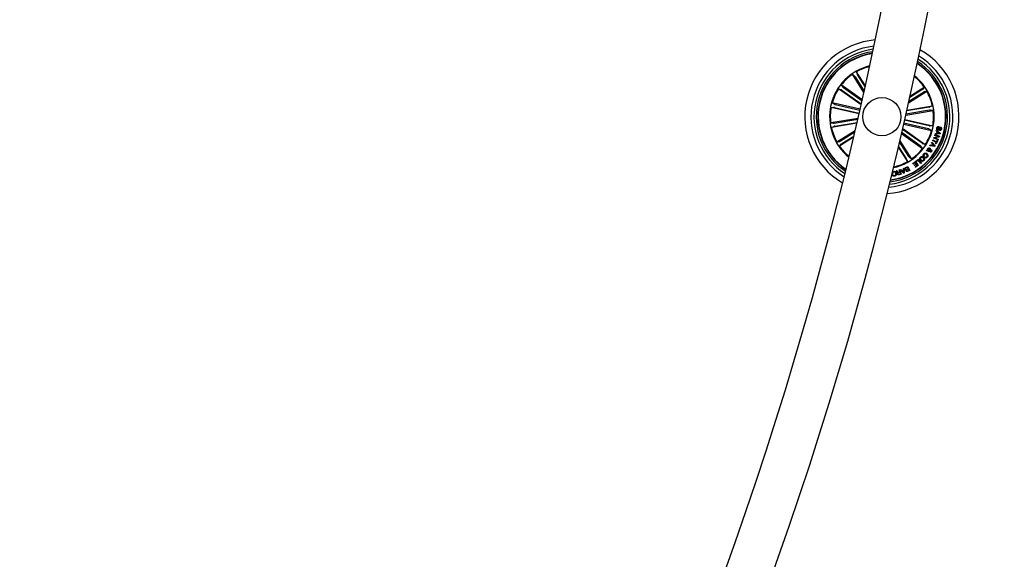
# Model space of a CAD drawing. Units: millimetres. Extents: x 0 to 1462, y -1125 to 1030.
# Drawn here: x 773 to 838, y -804 to -769 of the extents above; entities that cross this region are included whole.
import ezdxf

# ---------------------------------------------------------------- set-up
doc = ezdxf.new("R2010")
doc.units = ezdxf.units.MM
doc.header["$LTSCALE"] = 10
doc.layers.add('S&C_vistas', color=1, linetype='Continuous')

msp = doc.modelspace()

# ---------------------------------------------------------------- linework, layer by layer
at = {"layer": 'S&C_vistas', "color": 7, "linetype": 'Continuous'}
for p, q in [((828.576, -773.453), (827.994, -772.527)), ((827.994, -772.527), (828.043, -772.704)), ((828.48, -773.882), (827.732, -772.692)), ((827.732, -772.692), (827.871, -772.812)), ((827.899, -772.853), (828.497, -773.806)), ((828.067, -772.747), (828.559, -773.529)), ((828.298, -774.692), (826.816, -773.641)), ((826.816, -773.641), (826.99, -773.699)), ((828.372, -774.366), (826.995, -773.389)), ((826.995, -773.389), (827.108, -773.534)), ((827.032, -773.726), (828.312, -774.634)), ((827.147, -773.564), (828.359, -774.424)), ((831.404, -774.556), (832.602, -773.803)), ((832.382, -773.876), (831.421, -774.48)), ((832.276, -773.708), (831.481, -774.207)), ((831.498, -774.132), (832.438, -773.541)), ((832.438, -773.541), (832.317, -773.68)), ((832.602, -773.803), (832.425, -773.852)), ((828.232, -774.985), (826.402, -774.567)), ((826.402, -774.567), (826.562, -774.658)), ((826.333, -774.868), (826.516, -774.856)), ((828.163, -775.286), (826.333, -774.868)), ((826.565, -774.865), (828.176, -775.232)), ((826.609, -774.671), (828.22, -775.038)), ((831.223, -775.36), (833.016, -775.056)), ((832.784, -775.039), (831.236, -775.302)), ((832.751, -774.843), (831.284, -775.092)), ((831.297, -775.034), (832.964, -774.751)), ((832.964, -774.751), (832.799, -774.833)), ((833.016, -775.056), (832.833, -775.033)), ((828.096, -775.578), (826.305, -775.882)), ((826.305, -775.882), (826.487, -775.905)), ((826.536, -775.899), (828.083, -775.636)), ((826.569, -776.095), (828.034, -775.846)), ((832.755, -776.073), (831.145, -775.706)), ((831.157, -775.652), (832.987, -776.07)), ((828.021, -775.904), (826.356, -776.187)), ((826.356, -776.187), (826.521, -776.106)), ((827.909, -776.387), (826.718, -777.135)), ((826.938, -777.062), (827.891, -776.463)), ((832.173, -777.374), (830.959, -776.513)), ((832.289, -777.212), (831.008, -776.303)), ((831.021, -776.245), (832.504, -777.297)), ((831.088, -775.954), (832.918, -776.371)), ((832.711, -776.268), (831.1, -775.9)), ((832.918, -776.371), (832.759, -776.281)), ((832.987, -776.07), (832.804, -776.082)), ((833.212, -776.402), (833.228, -776.352)), ((833.289, -776.462), (833.212, -776.402)), ((833.228, -776.352), (833.483, -776.549)), ((833.259, -776.567), (833.289, -776.462)), ((833.323, -776.486), (833.3, -776.565)), ((833.429, -776.56), (833.323, -776.486)), ((833.383, -776.118), (833.374, -776.164)), ((833.436, -776.372), (833.446, -776.327)), ((826.718, -777.135), (826.895, -777.086)), ((827.808, -776.815), (826.883, -777.397)), ((827.044, -777.23), (827.826, -776.739)), ((831.421, -778.085), (830.817, -777.124)), ((830.835, -777.048), (831.588, -778.247)), ((830.946, -776.571), (832.325, -777.55)), ((832.911, -777.174), (832.939, -777.129)), ((832.974, -777.25), (832.911, -777.174)), ((832.939, -777.129), (833.145, -777.376)), ((832.98, -777.04), (833, -776.996)), ((833.218, -777.152), (832.98, -777.04)), ((833, -776.996), (833.238, -777.108)), ((833.052, -776.879), (833.07, -776.827)), ((833.335, -776.987), (833.052, -776.879)), ((833.07, -776.827), (833.345, -776.777)), ((833.123, -776.692), (833.14, -776.648)), ((833.345, -776.777), (833.123, -776.692)), ((833.404, -776.804), (833.128, -776.857)), ((833.128, -776.857), (833.352, -776.943)), ((833.14, -776.648), (833.423, -776.755)), ((833.148, -776.626), (833.163, -776.572)), ((833.469, -776.599), (833.148, -776.626)), ((833.163, -776.572), (833.259, -776.567)), ((833.176, -777.242), (833.218, -777.152)), ((833.317, -777.035), (833.212, -777.259)), ((833.238, -777.108), (833.281, -777.018)), ((833.281, -777.018), (833.317, -777.035)), ((833.3, -776.565), (833.429, -776.56)), ((833.352, -776.943), (833.335, -776.987)), ((833.423, -776.755), (833.404, -776.804)), ((833.483, -776.549), (833.469, -776.599)), ((826.883, -777.397), (827.003, -777.258)), ((830.736, -777.472), (831.326, -778.411)), ((831.253, -778.191), (830.754, -777.396)), ((832.325, -777.55), (832.212, -777.405)), ((832.504, -777.297), (832.33, -777.239)), ((832.577, -777.701), (832.61, -777.657)), ((832.671, -777.697), (832.577, -777.701)), ((832.61, -777.657), (832.658, -777.657)), ((832.696, -777.651), (832.8, -777.644)), ((832.789, -777.688), (832.716, -777.69)), ((832.75, -777.722), (832.723, -777.76)), ((832.8, -777.377), (832.828, -777.325)), ((833.119, -777.423), (832.8, -777.377)), ((832.828, -777.325), (832.922, -777.342)), ((832.922, -777.342), (832.974, -777.25)), ((833.002, -777.282), (832.964, -777.35)), ((832.964, -777.35), (833.087, -777.374)), ((833.087, -777.374), (833.002, -777.282)), ((833.145, -777.376), (833.119, -777.423)), ((833.212, -777.259), (833.176, -777.242)), ((831.326, -778.411), (831.277, -778.234)), ((831.588, -778.247), (831.45, -778.126)), ((831.682, -778.538), (831.864, -778.409)), ((831.845, -778.473), (831.706, -778.572)), ((831.9, -778.55), (831.845, -778.473)), ((831.864, -778.409), (832.042, -778.66)), ((831.889, -778.392), (832.051, -778.259)), ((831.914, -778.422), (831.889, -778.392)), ((832.037, -778.321), (831.914, -778.422)), ((832.206, -778.527), (832.037, -778.321)), ((832.051, -778.259), (832.244, -778.496)), ((832.438, -778.053), (832.406, -778.09)), ((832.474, -778.144), (832.506, -778.108)), ((830.602, -779.021), (830.645, -779.008)), ((830.742, -779.114), (830.837, -779.085)), ((830.846, -779.115), (830.762, -779.141)), ((830.799, -778.961), (830.834, -778.95)), ((830.837, -779.085), (830.799, -778.961)), ((830.834, -778.95), (830.921, -779.238)), ((830.877, -779.218), (830.846, -779.115)), ((830.859, -778.943), (830.904, -778.923)), ((831.078, -779.181), (830.859, -778.943)), ((830.904, -778.923), (830.967, -778.997)), ((830.967, -778.997), (831.076, -778.955)), ((831.076, -778.99), (830.991, -779.023)), ((830.991, -779.023), (831.08, -779.127)), ((831.076, -778.856), (831.118, -778.843)), ((831.076, -778.955), (831.076, -778.856)), ((831.08, -779.127), (831.076, -778.99)), ((831.118, -778.843), (831.118, -779.166)), ((831.221, -778.793), (831.351, -778.731)), ((831.332, -778.773), (831.238, -778.818)), ((831.293, -778.913), (831.38, -778.872)), ((831.393, -778.899), (831.315, -778.936)), ((831.38, -778.872), (831.332, -778.773)), ((831.351, -778.731), (831.48, -779)), ((831.359, -779.025), (831.436, -778.988)), ((831.48, -779), (831.382, -779.047)), ((831.436, -778.988), (831.393, -778.899)), ((831.706, -778.572), (831.682, -778.538)), ((831.771, -778.641), (831.9, -778.55)), ((831.795, -778.675), (831.771, -778.641)), ((831.924, -778.584), (831.795, -778.675)), ((831.838, -778.754), (831.975, -778.656)), ((831.862, -778.788), (831.838, -778.754)), ((832.042, -778.66), (831.862, -778.788)), ((831.975, -778.656), (831.924, -778.584)), ((832.244, -778.496), (832.206, -778.527)), ((830.299, -779.391), (830.276, -779.394)), ((830.291, -779.333), (830.299, -779.391)), ((830.372, -779.188), (830.334, -779.196)), ((830.355, -779.29), (830.393, -779.282)), ((830.777, -779.249), (830.877, -779.218)), ((830.921, -779.238), (830.785, -779.279)), ((831.118, -779.166), (831.078, -779.181))]:
    msp.add_line(p, q, dxfattribs=at)
msp.add_circle((829.66, -775.469), 1.25, dxfattribs=at)
for centre, radius, start, end in [((576.179, -717.615), 258.5, 300.11083, 359.88917), ((576.179, -717.615), 261.5, 300.10955, 359.89045), ((829.66, -775.469), 5.05, 94.95447, 239.33171), ((829.66, -775.469), 4.65, 96.44783, 237.83835), ((829.66, -775.469), 4.45, 97.30438, 236.9818), ((829.66, -775.469), 4.3, 98.00398, 236.2822), ((829.66, -775.469), 4.199, 98.50364, 167.14309), ((829.66, -775.469), 4.175, 98.62909, 167.14309), ((829.66, -775.469), 5.05, 273.89182, 60.39436), ((829.66, -775.469), 4.65, 275.47788, 58.8083), ((829.66, -775.469), 4.45, 276.38111, 57.90507), ((829.66, -775.469), 4.3, 277.1159, 57.17028), ((829.66, -775.469), 4.199, 277.63925, 56.64693), ((829.66, -775.469), 4.175, 277.77047, 56.51571), ((829.66, -775.469), 3.425, 103.4564, 230.82978), ((829.66, -775.469), 3.381, 103.81548, 119.52286), ((829.66, -775.469), 3.381, 124.76332, 142.02286), ((829.66, -775.469), 3.381, 34.76332, 51.13841), ((829.66, -775.469), 3.425, 347.14309, 51.50832), ((829.66, -775.469), 3.381, 147.26332, 164.52286), ((829.66, -775.469), 3.381, 12.26332, 29.52286), ((829.66, -775.469), 4.199, 167.14309, 235.78254), ((829.66, -775.469), 4.175, 167.14309, 235.65709), ((829.66, -775.469), 3.381, 169.76332, 187.02286), ((829.66, -775.469), 3.381, 349.76332, 7.02286), ((829.66, -775.469), 3.381, 192.26332, 209.52286), ((829.66, -775.469), 3.425, 282.77786, 347.14309), ((829.66, -775.469), 3.381, 327.26332, 344.52286), ((829.66, -775.469), 3.381, 214.76332, 230.4707), ((829.66, -775.469), 3.381, 304.76332, 322.02286), ((829.66, -775.469), 3.381, 283.14777, 299.52286)]:
    msp.add_arc(centre, radius, start, end, dxfattribs=at)
for points, knots in [([(827.899, -772.853), (827.896, -772.848), (827.89, -772.839), (827.881, -772.826), (827.875, -772.817), (827.872, -772.813), (827.871, -772.813), (827.871, -772.812)], [0, 0, 0, 0, 0.2413608, 0.4824285, 0.723465, 0.9646431, 1, 1, 1, 1]), ([(828.043, -772.704), (828.043, -772.706), (828.045, -772.709), (828.05, -772.718), (828.057, -772.731), (828.063, -772.741), (828.067, -772.746), (828.067, -772.747)], [0, 0, 0, 0, 0.2414666, 0.4829971, 0.7242939, 0.9652329, 1, 1, 1, 1]), ([(827.032, -773.726), (827.027, -773.723), (827.018, -773.716), (827.005, -773.708), (826.996, -773.702), (826.992, -773.7), (826.99, -773.7), (826.99, -773.699)], [0, 0, 0, 0, 0.241226, 0.482413, 0.723457, 0.964665, 1, 1, 1, 1]), ([(827.108, -773.534), (827.109, -773.535), (827.111, -773.537), (827.12, -773.544), (827.131, -773.553), (827.141, -773.56), (827.146, -773.563), (827.147, -773.564)], [0, 0, 0, 0, 0.241411, 0.482863, 0.724146, 0.96512, 1, 1, 1, 1]), ([(832.276, -773.708), (832.281, -773.705), (832.29, -773.699), (832.303, -773.69), (832.312, -773.684), (832.316, -773.681), (832.317, -773.68), (832.317, -773.68)], [0, 0, 0, 0, 0.241012, 0.482356, 0.72344, 0.964635, 1, 1, 1, 1]), ([(832.425, -773.852), (832.424, -773.852), (832.421, -773.854), (832.411, -773.859), (832.398, -773.866), (832.388, -773.872), (832.383, -773.876), (832.382, -773.876)], [0, 0, 0, 0, 0.241485, 0.482892, 0.724234, 0.965493, 1, 1, 1, 1]), ([(826.565, -774.865), (826.559, -774.863), (826.548, -774.861), (826.534, -774.858), (826.522, -774.856), (826.518, -774.856), (826.516, -774.856), (826.516, -774.856)], [0, 0, 0, 0, 0.24113, 0.482414, 0.723323, 0.964616, 1, 1, 1, 1]), ([(826.562, -774.658), (826.563, -774.658), (826.566, -774.659), (826.576, -774.663), (826.59, -774.666), (826.602, -774.669), (826.608, -774.67), (826.609, -774.671)], [0, 0, 0, 0, 0.2414872, 0.4828692, 0.7242176, 0.9654991, 1, 1, 1, 1]), ([(832.751, -774.843), (832.757, -774.842), (832.768, -774.84), (832.782, -774.837), (832.793, -774.835), (832.798, -774.833), (832.799, -774.833), (832.799, -774.833)], [0, 0, 0, 0, 0.241048, 0.482397, 0.723426, 0.964631, 1, 1, 1, 1]), ([(832.833, -775.033), (832.832, -775.033), (832.829, -775.033), (832.818, -775.034), (832.803, -775.036), (832.792, -775.038), (832.785, -775.039), (832.784, -775.039)], [0, 0, 0, 0, 0.241412, 0.482941, 0.724194, 0.965219, 1, 1, 1, 1]), ([(826.487, -775.905), (826.488, -775.905), (826.491, -775.905), (826.503, -775.904), (826.517, -775.902), (826.529, -775.9), (826.535, -775.899), (826.536, -775.899)], [0, 0, 0, 0, 0.241491, 0.483099, 0.724441, 0.965531, 1, 1, 1, 1]), ([(826.569, -776.095), (826.564, -776.096), (826.552, -776.098), (826.538, -776.101), (826.527, -776.104), (826.522, -776.105), (826.521, -776.106), (826.521, -776.106)], [0, 0, 0, 0, 0.24106, 0.482392, 0.723431, 0.964624, 1, 1, 1, 1]), ([(832.759, -776.281), (832.757, -776.28), (832.754, -776.279), (832.744, -776.276), (832.73, -776.272), (832.718, -776.269), (832.712, -776.268), (832.711, -776.268)], [0, 0, 0, 0, 0.241501, 0.48312, 0.724182, 0.965478, 1, 1, 1, 1]), ([(832.755, -776.073), (832.761, -776.075), (832.772, -776.077), (832.787, -776.08), (832.798, -776.082), (832.802, -776.082), (832.804, -776.082), (832.804, -776.082)], [0, 0, 0, 0, 0.24143, 0.4823902, 0.7234851, 0.9646202, 1, 1, 1, 1]), ([(833.315, -776.359), (833.305, -776.356), (833.284, -776.35), (833.262, -776.325), (833.245, -776.281), (833.249, -776.245), (833.251, -776.22)], [0, 0, 0, 0, 0.186897, 0.373426, 0.560803, 1, 1, 1, 1]), ([(833.251, -776.22), (833.256, -776.203), (833.265, -776.169), (833.298, -776.129), (833.342, -776.112), (833.369, -776.116), (833.383, -776.118)], [0, 0, 0, 0, 0.2807164, 0.5602545, 0.779487, 1, 1, 1, 1]), ([(833.289, -776.23), (833.286, -776.247), (833.284, -776.268), (833.291, -776.292), (833.299, -776.302), (833.31, -776.309), (833.318, -776.311), (833.322, -776.313)], [0, 0, 0, 0, 0.498784, 0.624224, 0.749328, 0.874434, 1, 1, 1, 1]), ([(833.374, -776.164), (833.362, -776.162), (833.339, -776.159), (833.303, -776.184), (833.294, -776.213), (833.289, -776.23)], [0, 0, 0, 0, 0.281227, 0.559484, 1, 1, 1, 1]), ([(833.488, -776.196), (833.482, -776.195), (833.474, -776.194), (833.464, -776.198), (833.452, -776.21), (833.437, -776.243), (833.415, -776.292), (833.389, -776.342), (833.348, -776.362), (833.326, -776.36), (833.315, -776.359)], [0, 0, 0, 0, 0.0622914, 0.0935397, 0.1248814, 0.2502817, 0.501414, 0.7507459, 0.8753303, 1, 1, 1, 1]), ([(833.322, -776.313), (833.327, -776.313), (833.338, -776.315), (833.359, -776.305), (833.376, -776.269), (833.398, -776.221), (833.421, -776.17), (833.46, -776.146), (833.482, -776.148), (833.493, -776.149)], [0, 0, 0, 0, 0.062523, 0.124772, 0.249542, 0.500986, 0.75096, 0.875456, 1, 1, 1, 1]), ([(833.558, -776.277), (833.553, -776.293), (833.544, -776.324), (833.515, -776.361), (833.475, -776.377), (833.449, -776.374), (833.436, -776.372)], [0, 0, 0, 0, 0.2808311, 0.5604226, 0.7796573, 1, 1, 1, 1]), ([(833.446, -776.327), (833.456, -776.327), (833.476, -776.328), (833.508, -776.307), (833.515, -776.282), (833.52, -776.266)], [0, 0, 0, 0, 0.28135, 0.560303, 1, 1, 1, 1]), ([(833.52, -776.266), (833.522, -776.251), (833.524, -776.233), (833.516, -776.212), (833.506, -776.201), (833.495, -776.198), (833.488, -776.196)], [0, 0, 0, 0, 0.499191, 0.624844, 0.750195, 1, 1, 1, 1]), ([(833.493, -776.149), (833.503, -776.152), (833.522, -776.157), (833.545, -776.179), (833.563, -776.219), (833.56, -776.253), (833.558, -776.277)], [0, 0, 0, 0, 0.187326, 0.374082, 0.561348, 1, 1, 1, 1]), ([(826.895, -777.086), (826.897, -777.086), (826.9, -777.085), (826.909, -777.079), (826.922, -777.072), (826.932, -777.066), (826.937, -777.062), (826.938, -777.062)], [0, 0, 0, 0, 0.2414925, 0.4828809, 0.7242666, 0.9652475, 1, 1, 1, 1]), ([(827.044, -777.23), (827.039, -777.233), (827.03, -777.24), (827.017, -777.248), (827.008, -777.254), (827.004, -777.257), (827.004, -777.258), (827.003, -777.258)], [0, 0, 0, 0, 0.241275, 0.482389, 0.723417, 0.96459, 1, 1, 1, 1]), ([(832.212, -777.405), (832.211, -777.404), (832.209, -777.401), (832.2, -777.394), (832.189, -777.386), (832.179, -777.379), (832.174, -777.375), (832.173, -777.374)], [0, 0, 0, 0, 0.24154, 0.483003, 0.724143, 0.965163, 1, 1, 1, 1]), ([(832.289, -777.212), (832.293, -777.215), (832.302, -777.222), (832.315, -777.23), (832.324, -777.236), (832.329, -777.238), (832.33, -777.239), (832.33, -777.239)], [0, 0, 0, 0, 0.2411883, 0.4823852, 0.7234393, 0.9646574, 1, 1, 1, 1]), ([(832.658, -777.657), (832.655, -777.648), (832.648, -777.63), (832.654, -777.595), (832.666, -777.574), (832.673, -777.56)], [0, 0, 0, 0, 0.278724, 0.559572, 1, 1, 1, 1]), ([(832.723, -777.76), (832.716, -777.755), (832.703, -777.746), (832.689, -777.729), (832.68, -777.713), (832.674, -777.702), (832.671, -777.697)], [0, 0, 0, 0, 0.340092, 0.559717, 0.77981, 1, 1, 1, 1]), ([(832.673, -777.56), (832.682, -777.549), (832.699, -777.527), (832.736, -777.511), (832.772, -777.515), (832.791, -777.526), (832.801, -777.531)], [0, 0, 0, 0, 0.281199, 0.558857, 0.779723, 1, 1, 1, 1]), ([(832.705, -777.582), (832.701, -777.588), (832.694, -777.599), (832.69, -777.624), (832.694, -777.641), (832.696, -777.651)], [0, 0, 0, 0, 0.280408, 0.560661, 1, 1, 1, 1]), ([(832.774, -777.568), (832.767, -777.565), (832.754, -777.557), (832.733, -777.561), (832.716, -777.569), (832.709, -777.577), (832.705, -777.582)], [0, 0, 0, 0, 0.279411, 0.558537, 0.779497, 1, 1, 1, 1]), ([(832.716, -777.69), (832.722, -777.696), (832.733, -777.708), (832.745, -777.718), (832.75, -777.722)], [0, 0, 0, 0, 0.5601499, 1, 1, 1, 1]), ([(832.8, -777.644), (832.801, -777.628), (832.802, -777.606), (832.788, -777.58), (832.778, -777.572), (832.774, -777.568)], [0, 0, 0, 0, 0.559392, 0.779414, 1, 1, 1, 1]), ([(832.819, -777.777), (832.812, -777.77), (832.799, -777.758), (832.788, -777.726), (832.788, -777.702), (832.789, -777.688)], [0, 0, 0, 0, 0.279451, 0.559658, 1, 1, 1, 1]), ([(832.801, -777.531), (832.81, -777.538), (832.828, -777.553), (832.84, -777.595), (832.837, -777.625), (832.835, -777.643)], [0, 0, 0, 0, 0.279942, 0.559143, 1, 1, 1, 1]), ([(832.918, -777.748), (832.911, -777.756), (832.897, -777.773), (832.87, -777.787), (832.842, -777.789), (832.827, -777.781), (832.819, -777.777)], [0, 0, 0, 0, 0.280691, 0.560741, 0.780102, 1, 1, 1, 1]), ([(832.88, -777.69), (832.876, -777.688), (832.867, -777.683), (832.848, -777.685), (832.836, -777.685), (832.828, -777.685)], [0, 0, 0, 0, 0.278717, 0.558853, 1, 1, 1, 1]), ([(832.828, -777.685), (832.828, -777.696), (832.829, -777.711), (832.836, -777.73), (832.843, -777.736), (832.846, -777.739)], [0, 0, 0, 0, 0.560769, 0.780291, 1, 1, 1, 1]), ([(832.835, -777.643), (832.843, -777.642), (832.858, -777.641), (832.877, -777.64), (832.894, -777.644), (832.903, -777.65), (832.908, -777.653)], [0, 0, 0, 0, 0.340491, 0.560863, 0.779805, 1, 1, 1, 1]), ([(832.846, -777.739), (832.85, -777.74), (832.858, -777.744), (832.87, -777.742), (832.879, -777.736), (832.883, -777.731), (832.886, -777.728)], [0, 0, 0, 0, 0.2782434, 0.5584458, 0.7789803, 1, 1, 1, 1]), ([(832.886, -777.728), (832.888, -777.724), (832.892, -777.717), (832.892, -777.706), (832.887, -777.696), (832.883, -777.692), (832.88, -777.69)], [0, 0, 0, 0, 0.2801806, 0.5597598, 0.7795414, 1, 1, 1, 1]), ([(832.908, -777.653), (832.915, -777.66), (832.93, -777.674), (832.936, -777.703), (832.93, -777.728), (832.922, -777.741), (832.918, -777.748)], [0, 0, 0, 0, 0.27911, 0.558613, 0.779079, 1, 1, 1, 1]), ([(831.277, -778.234), (831.277, -778.233), (831.276, -778.23), (831.27, -778.22), (831.263, -778.207), (831.257, -778.197), (831.253, -778.192), (831.253, -778.191)], [0, 0, 0, 0, 0.241462, 0.482941, 0.724234, 0.965415, 1, 1, 1, 1]), ([(831.421, -778.085), (831.424, -778.09), (831.431, -778.099), (831.439, -778.112), (831.445, -778.121), (831.448, -778.125), (831.449, -778.126), (831.45, -778.126)], [0, 0, 0, 0, 0.241167, 0.482453, 0.723478, 0.964645, 1, 1, 1, 1]), ([(832.186, -778.344), (832.172, -778.325), (832.144, -778.289), (832.134, -778.223), (832.151, -778.166), (832.176, -778.139), (832.188, -778.126)], [0, 0, 0, 0, 0.279992, 0.55962, 0.779401, 1, 1, 1, 1]), ([(832.217, -778.156), (832.206, -778.168), (832.185, -778.193), (832.185, -778.24), (832.199, -778.279), (832.215, -778.298), (832.224, -778.308)], [0, 0, 0, 0, 0.2797023, 0.5581642, 0.7788943, 1, 1, 1, 1]), ([(832.404, -778.352), (832.386, -778.367), (832.35, -778.396), (832.283, -778.399), (832.227, -778.38), (832.2, -778.356), (832.186, -778.344)], [0, 0, 0, 0, 0.280074, 0.558651, 0.779226, 1, 1, 1, 1]), ([(832.188, -778.126), (832.206, -778.111), (832.242, -778.083), (832.308, -778.081), (832.363, -778.101), (832.389, -778.125), (832.402, -778.137)], [0, 0, 0, 0, 0.279836, 0.558638, 0.779173, 1, 1, 1, 1]), ([(832.365, -778.173), (832.354, -778.162), (832.33, -778.141), (832.288, -778.127), (832.246, -778.132), (832.227, -778.148), (832.217, -778.156)], [0, 0, 0, 0, 0.280605, 0.56041, 0.77989, 1, 1, 1, 1]), ([(832.224, -778.308), (832.236, -778.319), (832.26, -778.34), (832.304, -778.353), (832.346, -778.346), (832.365, -778.33), (832.375, -778.321)], [0, 0, 0, 0, 0.280459, 0.560289, 0.779628, 1, 1, 1, 1]), ([(832.406, -778.09), (832.394, -778.075), (832.369, -778.045), (832.36, -777.989), (832.375, -777.94), (832.393, -777.916), (832.403, -777.904)], [0, 0, 0, 0, 0.280299, 0.559162, 0.779207, 1, 1, 1, 1]), ([(832.375, -778.321), (832.385, -778.309), (832.406, -778.285), (832.405, -778.225), (832.38, -778.192), (832.365, -778.173)], [0, 0, 0, 0, 0.280401, 0.560246, 1, 1, 1, 1]), ([(832.402, -778.137), (832.417, -778.155), (832.445, -778.191), (832.456, -778.255), (832.44, -778.312), (832.416, -778.339), (832.404, -778.352)], [0, 0, 0, 0, 0.280149, 0.559746, 0.779535, 1, 1, 1, 1]), ([(832.403, -777.904), (832.419, -777.889), (832.452, -777.857), (832.517, -777.851), (832.573, -777.869), (832.6, -777.89), (832.614, -777.901)], [0, 0, 0, 0, 0.279868, 0.558307, 0.77894, 1, 1, 1, 1]), ([(832.43, -777.933), (832.423, -777.944), (832.407, -777.964), (832.404, -778.001), (832.417, -778.032), (832.431, -778.046), (832.438, -778.053)], [0, 0, 0, 0, 0.2802, 0.559177, 0.779174, 1, 1, 1, 1]), ([(832.584, -777.94), (832.571, -777.93), (832.546, -777.91), (832.501, -777.897), (832.458, -777.906), (832.44, -777.924), (832.43, -777.933)], [0, 0, 0, 0, 0.28097, 0.560584, 0.779761, 1, 1, 1, 1]), ([(832.638, -778.114), (832.625, -778.126), (832.601, -778.15), (832.554, -778.167), (832.509, -778.164), (832.486, -778.151), (832.474, -778.144)], [0, 0, 0, 0, 0.2803, 0.559991, 0.779809, 1, 1, 1, 1]), ([(832.506, -778.108), (832.515, -778.113), (832.535, -778.122), (832.575, -778.118), (832.595, -778.099), (832.608, -778.088)], [0, 0, 0, 0, 0.2812728, 0.5609916, 1, 1, 1, 1]), ([(832.608, -778.088), (832.617, -778.075), (832.635, -778.048), (832.629, -777.988), (832.601, -777.958), (832.584, -777.94)], [0, 0, 0, 0, 0.280418, 0.559943, 1, 1, 1, 1]), ([(832.614, -777.901), (832.63, -777.918), (832.661, -777.95), (832.68, -778.013), (832.67, -778.071), (832.648, -778.1), (832.638, -778.114)], [0, 0, 0, 0, 0.280417, 0.559862, 0.779567, 1, 1, 1, 1]), ([(830.334, -779.196), (830.334, -779.178), (830.332, -779.141), (830.357, -779.094), (830.394, -779.065), (830.422, -779.058), (830.436, -779.054)], [0, 0, 0, 0, 0.28023, 0.559214, 0.77934, 1, 1, 1, 1]), ([(830.439, -779.084), (830.426, -779.088), (830.401, -779.096), (830.377, -779.125), (830.368, -779.157), (830.371, -779.178), (830.372, -779.188)], [0, 0, 0, 0, 0.279935, 0.559061, 0.779265, 1, 1, 1, 1]), ([(830.436, -779.054), (830.458, -779.051), (830.502, -779.046), (830.557, -779.08), (830.589, -779.127), (830.599, -779.16), (830.603, -779.177)], [0, 0, 0, 0, 0.279703, 0.558168, 0.778884, 1, 1, 1, 1]), ([(830.566, -779.188), (830.561, -779.171), (830.552, -779.138), (830.522, -779.098), (830.48, -779.078), (830.452, -779.082), (830.439, -779.084)], [0, 0, 0, 0, 0.280968, 0.560787, 0.779801, 1, 1, 1, 1]), ([(830.625, -779.054), (830.622, -779.047), (830.616, -779.034), (830.606, -779.025), (830.602, -779.021)], [0, 0, 0, 0, 0.560291, 1, 1, 1, 1]), ([(830.703, -779.143), (830.697, -779.143), (830.687, -779.144), (830.671, -779.138), (830.659, -779.127), (830.641, -779.1), (830.632, -779.074), (830.625, -779.054)], [0, 0, 0, 0, 0.124898, 0.249496, 0.374332, 0.499379, 1, 1, 1, 1]), ([(830.645, -779.008), (830.649, -779.013), (830.658, -779.024), (830.666, -779.049), (830.673, -779.066), (830.677, -779.076)], [0, 0, 0, 0, 0.277576, 0.558675, 1, 1, 1, 1]), ([(830.677, -779.076), (830.681, -779.083), (830.688, -779.097), (830.703, -779.115), (830.724, -779.118), (830.736, -779.116), (830.742, -779.114)], [0, 0, 0, 0, 0.281255, 0.559865, 0.779491, 1, 1, 1, 1]), ([(831.177, -778.91), (831.173, -778.897), (831.164, -778.872), (831.173, -778.835), (831.194, -778.808), (831.212, -778.798), (831.221, -778.793)], [0, 0, 0, 0, 0.279484, 0.559044, 0.779124, 1, 1, 1, 1]), ([(831.258, -778.952), (831.249, -778.953), (831.23, -778.956), (831.198, -778.943), (831.185, -778.922), (831.177, -778.91)], [0, 0, 0, 0, 0.28118, 0.561105, 1, 1, 1, 1]), ([(831.238, -778.818), (831.23, -778.823), (831.215, -778.831), (831.202, -778.853), (831.201, -778.876), (831.206, -778.889), (831.209, -778.895)], [0, 0, 0, 0, 0.28047, 0.559404, 0.779308, 1, 1, 1, 1]), ([(831.209, -778.895), (831.213, -778.902), (831.219, -778.913), (831.234, -778.922), (831.258, -778.927), (831.278, -778.919), (831.293, -778.913)], [0, 0, 0, 0, 0.250328, 0.376109, 0.501547, 1, 1, 1, 1]), ([(831.247, -779.031), (831.244, -779.024), (831.238, -779.009), (831.239, -778.979), (831.251, -778.962), (831.258, -778.952)], [0, 0, 0, 0, 0.280968, 0.561582, 1, 1, 1, 1]), ([(831.382, -779.047), (831.358, -779.06), (831.328, -779.076), (831.289, -779.07), (831.265, -779.059), (831.254, -779.042), (831.247, -779.031)], [0, 0, 0, 0, 0.499749, 0.625398, 0.751124, 1, 1, 1, 1]), ([(831.315, -778.936), (831.301, -778.943), (831.282, -778.953), (831.271, -778.975), (831.268, -778.991), (831.272, -779.003), (831.275, -779.01)], [0, 0, 0, 0, 0.499006, 0.624557, 0.750157, 1, 1, 1, 1]), ([(831.275, -779.01), (831.279, -779.018), (831.285, -779.028), (831.3, -779.037), (831.324, -779.04), (831.343, -779.032), (831.359, -779.025)], [0, 0, 0, 0, 0.2501995, 0.3755496, 0.5007071, 1, 1, 1, 1]), ([(830.497, -779.362), (830.481, -779.364), (830.448, -779.368), (830.404, -779.354), (830.371, -779.326), (830.36, -779.302), (830.355, -779.29)], [0, 0, 0, 0, 0.280224, 0.559768, 0.779723, 1, 1, 1, 1]), ([(830.393, -779.282), (830.398, -779.292), (830.408, -779.313), (830.436, -779.33), (830.465, -779.336), (830.482, -779.334), (830.491, -779.332)], [0, 0, 0, 0, 0.280049, 0.559214, 0.779386, 1, 1, 1, 1]), ([(830.491, -779.332), (830.508, -779.327), (830.541, -779.316), (830.574, -779.259), (830.569, -779.215), (830.566, -779.188)], [0, 0, 0, 0, 0.280575, 0.559919, 1, 1, 1, 1]), ([(830.603, -779.177), (830.606, -779.199), (830.612, -779.244), (830.591, -779.305), (830.548, -779.347), (830.514, -779.357), (830.497, -779.362)], [0, 0, 0, 0, 0.280415, 0.559922, 0.779552, 1, 1, 1, 1]), ([(830.675, -779.231), (830.673, -779.222), (830.668, -779.203), (830.672, -779.177), (830.685, -779.156), (830.697, -779.147), (830.703, -779.143)], [0, 0, 0, 0, 0.280381, 0.559917, 0.779821, 1, 1, 1, 1]), ([(830.785, -779.279), (830.773, -779.282), (830.748, -779.288), (830.712, -779.28), (830.686, -779.259), (830.679, -779.24), (830.675, -779.231)], [0, 0, 0, 0, 0.280764, 0.560049, 0.779702, 1, 1, 1, 1]), ([(830.762, -779.141), (830.745, -779.147), (830.724, -779.155), (830.707, -779.176), (830.703, -779.193), (830.706, -779.206), (830.708, -779.215)], [0, 0, 0, 0, 0.498937, 0.624352, 0.74971, 1, 1, 1, 1]), ([(830.708, -779.215), (830.711, -779.222), (830.717, -779.238), (830.737, -779.252), (830.758, -779.254), (830.771, -779.25), (830.777, -779.249)], [0, 0, 0, 0, 0.280106, 0.558718, 0.778796, 1, 1, 1, 1])]:
    msp.add_open_spline(points, degree=3, knots=knots, dxfattribs=at)

doc.saveas('drawing.dxf')
